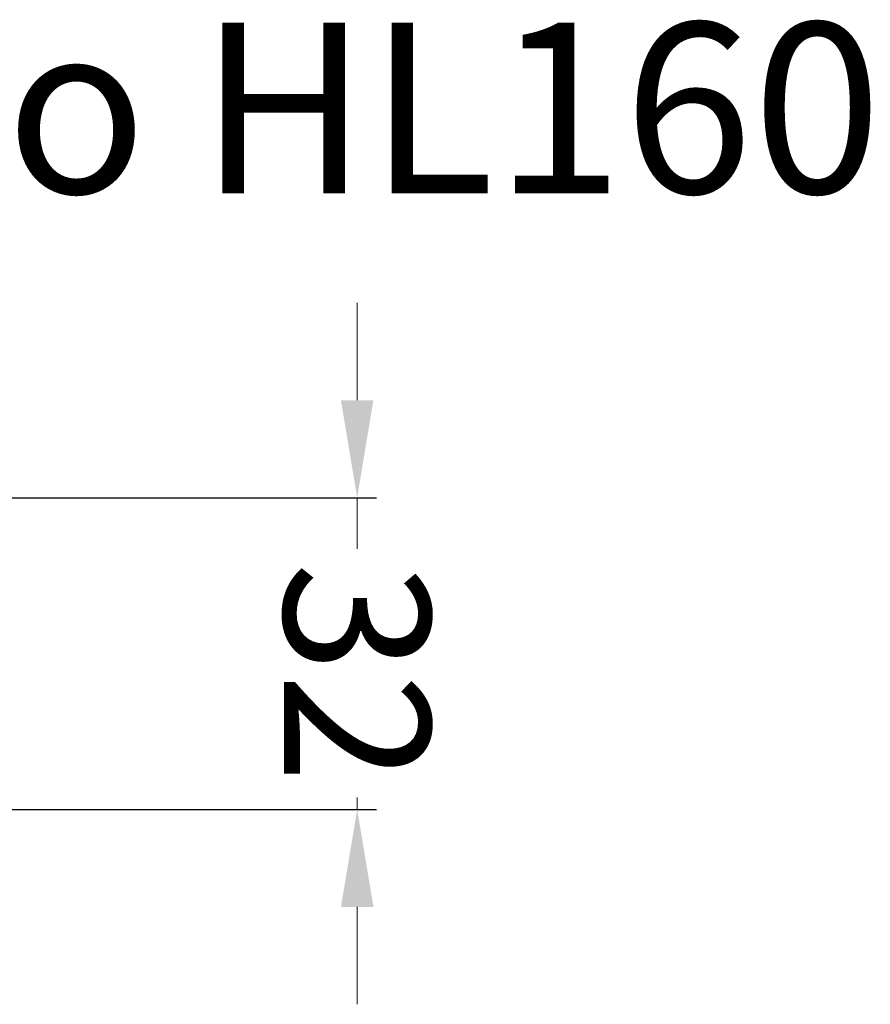
# Model space of a CAD drawing. Units: millimetres. Extents: x 0 to 2113, y 0 to 1485.
# Drawn here: x 1687 to 1775, y 866 to 967 of the extents above; entities that cross this region are included whole.
import ezdxf

# ---------------------------------------------------------------- set-up
doc = ezdxf.new("R2010")
doc.units = ezdxf.units.MM
doc.layers.add('Размеры', color=10, linetype='Continuous', lineweight=13)
doc.layers.add('текст', color=1, linetype='Continuous', lineweight=25)
doc.styles.add('ГОСТ 2.304', font='isocpeui.ttf')
doc.dimstyles.new('ME10_DIM_10', dxfattribs={"dimtxt": 15, "dimasz": 10, "dimexe": 2, "dimexo": 0, "dimgap": 2, "dimtad": 4, "dimdsep": 46, "dimtxsty": 'ГОСТ 2.304', "dimcen": 0.09, "dimclrd": 1, "dimclre": 1, "dimclrt": 1, "dimadec": 0, "dimazin": 0, "dimtfac": 1, "dimtmove": 0, "dimatfit": 3, "dimfxl": 1, "dimtolj": 1, "dimtzin": 0, "dimlwd": 18, "dimarcsym": 0})

# ---------------------------------------------------------------- blocks, each defined once
blk = doc.blocks.new('*D12')
at = {"layer": 'Размеры', "color": 1, "linetype": 'ByBlock', "lineweight": 18, "transparency": 16777216}
for p, q in [((1721.837032385708, 928.267266815968), (1721.837032385708, 938.267266815968)), ((1721.837032385708, 918.267266815968), (1721.837032385708, 913.029114372231)), ((1721.837032385708, 886.2672710082293), (1721.837032385708, 887.5063870995037)), ((1721.837032385708, 876.2672710082293), (1721.837032385708, 866.2672710082293))]:
    blk.add_line(p, q, dxfattribs=at)
at = {"layer": 'Размеры', "color": 1, "linetype": 'ByBlock', "lineweight": -2, "transparency": 16777216}
for p, q in [((1669.447874618854, 918.267266815968), (1723.837032385708, 918.267266815968)), ((1676.928561174438, 886.2672710082293), (1723.837032385708, 886.2672710082293))]:
    blk.add_line(p, q, dxfattribs=at)
at = {"layer": 'Размеры', "color": 1, "linetype": 'ByBlock', "transparency": 16777216}
for points in [[(1720.170365719041, 928.267266815968), (1723.503699052374, 928.267266815968), (1721.837032385708, 918.267266815968)], [(1720.170365719041, 876.2672710082293), (1723.503699052374, 876.2672710082293), (1721.837032385708, 886.2672710082293)]]:
    blk.add_solid(points, dxfattribs=at)
at = {"layer": 'Размеры', "color": 1, "linetype": 'ByBlock', "transparency": 16777216, "insert": (1721.837032385708, 900.2677507358667), "char_height": 15, "attachment_point": 5, "rotation": 270.00000000000006, "style": 'ГОСТ 2.304'}
blk.add_mtext('\\A1;32', dxfattribs=at)

msp = doc.modelspace()

# ---------------------------------------------------------------- texts
at = {"layer": 'текст', "lineweight": 35, "style": 'ГОСТ 2.304'}
msp.add_text('3. Дренажное кольцо HL160', height=17.5, dxfattribs=at).set_placement((1451.092573961069, 949.5234345671697))

# ---------------------------------------------------------------- dimensions: what is measured, and where the dimension line sits
at = {"layer": 'Размеры', "linetype": 'ByBlock'}
dim = msp.add_linear_dim(base=(1721.837032385708, 918.267266815968), p1=(1676.928561174437, 886.2672710082288), p2=(1669.447874618853, 918.2672668159676), angle=270, dimstyle='ME10_DIM_10', dxfattribs=at)
dim.commit()
dim.dimension.update_dxf_attribs({"geometry": '*D12', "text_midpoint": (1721.837032385708, 900.2677507358667), "dimtype": 160, "text_rotation": 270.0000000000001})

doc.saveas('drawing.dxf')
